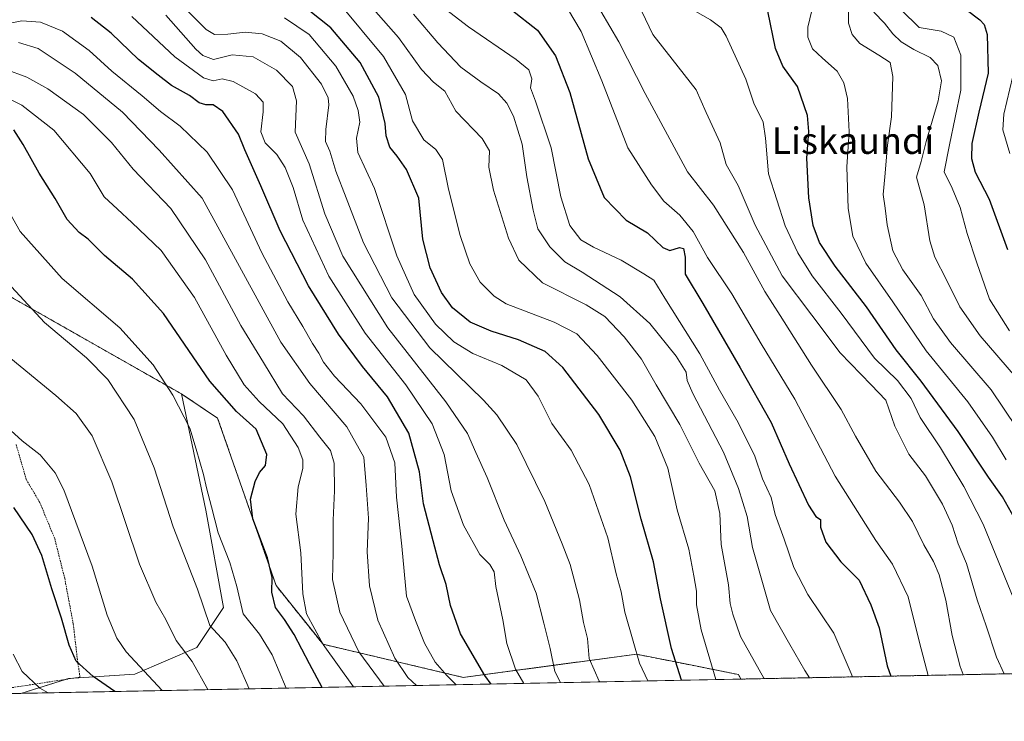
# Model space of a CAD drawing. Units: metres. Extents: x 634458 to 637407, y 4769084 to 4771454.
# Drawn here: x 635218 to 635516, y 4769089 to 4769301 of the extents above; entities that cross this region are included whole.
import ezdxf
from ezdxf.enums import TextEntityAlignment as Align

# ---------------------------------------------------------------- set-up
doc = ezdxf.new("R2010")
doc.units = ezdxf.units.M
doc.header["$MEASUREMENT"] = 0
doc.linetypes.add('TRAZOS', pattern=[0.75, 0.5, -0.25])
for name, color, linetype, lineweight in [('Alambrada', 19, 'TRAZOS', 0), ('Arbolado forestal', 92, 'TRAZOS', 0), ('Arbolado forestal CxS', 92, 'Continuous', 0), ('Comarca CxS', 133, 'Continuous', 0), ('Comunidad Autónoma CxS', 142, 'Continuous', 0), ('Curva de nivel maestra', 36, 'Continuous', 30), ('Curva de nivel normal', 36, 'Continuous', 0), ('Municipio CxS', 142, 'Continuous', 0), ('Pastizal CxS', 92, 'Continuous', 0), ('Provincia CxS', 1, 'Continuous', 0), ('Texto cartográfico', 19, 'Continuous', 0)]:
    doc.layers.add(name, color=color, linetype=linetype, lineweight=lineweight)
doc.styles.add('Arial', font='txt', dxfattribs={"height": 0.2})

# ---------------------------------------------------------------- blocks, each defined once
blk = doc.blocks.new('*U151')
at = {"layer": 'Arbolado forestal CxS', "color": 92, "linetype": 'Continuous', "lineweight": 0}
blk.add_polyline3d([(636007.45, 4769113.07, 996.01), (635436.64, 4769101.75, 917.41), (635435.84, 4769103.14, 917.4), (635415.8, 4769107.13, 925.78), (635405.03, 4769109.27, 929.93), (635352.58, 4769102.27, 953.14), (635310.13, 4769112.29, 970.32), (635295.93, 4769130.04, 974.2), (635278.24, 4769180.69, 977.15), (635267.72, 4769187.81, 978.94), (635267.31, 4769188.04, 979.05), (635214.12, 4769218.27, 986.21), (635197.41, 4769235.26, 987.57), (635184.92, 4769260.42, 985.48), (635167.67, 4769265.35, 987.63), (635145.98, 4769260.1, 999.2), (635096.61, 4769240.78, 1022.69), (635081.07, 4769234.69, 1033.26), (635031.16, 4769237.06, 1054.32)], dxfattribs=at)
blk = doc.blocks.new('*U154')
at = {"layer": 'Pastizal CxS', "color": 92, "linetype": 'Continuous', "lineweight": 0}
blk.add_polyline3d([(635310.13, 4769112.29, 970.32), (635352.58, 4769102.27, 953.14), (635405.03, 4769109.27, 929.93), (635415.8, 4769107.13, 925.78), (635435.84, 4769103.14, 917.4), (635436.64, 4769101.75, 917.41), (635218.66, 4769097.44, 1006.49), (635233.11, 4769101.95, 1001.86), (635253.22, 4769103.29, 996.07), (635271.98, 4769111.33, 988.06), (635280.03, 4769123.39, 981.99), (635274.66, 4769152.89, 980.49), (635267.31, 4769188.04, 979.05), (635267.72, 4769187.81, 978.94), (635278.24, 4769180.69, 977.15), (635295.93, 4769130.04, 974.2), (635310.13, 4769112.29, 970.32)], close=True, dxfattribs=at)
blk = doc.blocks.new('*U158')
at = {"layer": 'Curva de nivel normal', "color": 36, "linetype": 'Continuous', "lineweight": 0}
blk.add_polyline3d([(635382.03, 4769100.67, 940), (635380.33, 4769104.03, 940), (635378.91, 4769111, 940), (635376.93, 4769118.69, 940), (635374.66, 4769127.76, 940), (635370.01, 4769139.09, 940), (635364.94, 4769149.89, 940), (635359.8, 4769162.78, 940), (635356.36, 4769170.3, 940), (635353.91, 4769176.11, 940), (635347.35, 4769185.64, 940), (635329.74, 4769208.04, 940), (635316.15, 4769229.76, 940), (635310.73, 4769242.5, 940), (635305.91, 4769257.68, 940), (635301.72, 4769267.26, 940), (635302.11, 4769276.69, 940), (635300.88, 4769281.02, 940), (635296.08, 4769286.05, 940), (635288.96, 4769290.05, 940), (635282.64, 4769290.61, 940), (635277.02, 4769289.2, 940), (635273.8, 4769290.41, 940), (635271.68, 4769292.4, 940), (635262.6, 4769302.61, 940)], dxfattribs=at)
blk = doc.blocks.new('*U160')
at = {"layer": 'Curva de nivel normal', "color": 36, "linetype": 'Continuous', "lineweight": 0}
blk.add_polyline3d([(635520.02, 4769177.91, 865), (635512.37, 4769189.31, 865), (635500.05, 4769203.56, 865), (635494.89, 4769210.78, 865), (635491.13, 4769217.8, 865), (635485.61, 4769225.55, 865), (635482.6, 4769231.32, 865), (635480.84, 4769239.25, 865), (635480.31, 4769244.28, 865), (635479.66, 4769248.34, 865), (635480.2, 4769253.69, 865), (635480.97, 4769263.32, 865), (635482.19, 4769271.91, 865), (635482.58, 4769284.1, 865), (635481.78, 4769288.29, 865), (635478.34, 4769290.53, 865), (635472.61, 4769294.1, 865), (635470.26, 4769296.84, 865), (635469.18, 4769300.21, 865), (635469.23, 4769306.98, 865)], dxfattribs=at)
blk = doc.blocks.new('*U164')
at = {"layer": 'Curva de nivel normal', "color": 36, "linetype": 'Continuous', "lineweight": 0}
blk.add_polyline3d([(635518.01, 4769260.76, 845), (635515.91, 4769267.99, 845), (635516.17, 4769272.74, 845), (635518.94, 4769284.24, 845)], dxfattribs=at)
blk = doc.blocks.new('*U165')
at = {"layer": 'Curva de nivel normal', "color": 36, "linetype": 'Continuous', "lineweight": 0}
blk.add_polyline3d([(635517.95, 4769207.16, 855), (635511.82, 4769216.7, 855), (635508.06, 4769227.72, 855), (635505.06, 4769236.56, 855), (635503, 4769244.42, 855), (635500.57, 4769250.32, 855), (635498.14, 4769255.22, 855), (635499.7, 4769263.45, 855), (635503.18, 4769279.94, 855), (635503.19, 4769290.6, 855), (635501.07, 4769295.99, 855), (635497.25, 4769297.81, 855), (635490.61, 4769298.95, 855), (635485.07, 4769304.25, 855)], dxfattribs=at)
blk = doc.blocks.new('*U168')
at = {"layer": 'Curva de nivel normal', "color": 36, "linetype": 'Continuous', "lineweight": 0}
blk.add_polyline3d([(635298.97, 4769099.03, 980), (635294.74, 4769109.12, 980), (635290.9, 4769115.32, 980), (635285.98, 4769121.46, 980), (635284.06, 4769129.77, 980), (635281.94, 4769137.04, 980), (635278.4, 4769146.01, 980), (635276.39, 4769153.91, 980), (635274.82, 4769159.58, 980), (635273.93, 4769163.68, 980), (635271.69, 4769171.37, 980), (635269.84, 4769177.7, 980), (635264.68, 4769187.7, 980), (635258.69, 4769196.82, 980), (635248.59, 4769208, 980), (635231.19, 4769223.02, 980), (635218.5, 4769237.22, 980), (635211.24, 4769249.92, 980)], dxfattribs=at)
blk = doc.blocks.new('*U170')
at = {"layer": 'Curva de nivel normal', "color": 36, "linetype": 'Continuous', "lineweight": 0}
blk.add_polyline3d([(635429.06, 4769101.6, 920), (635424.55, 4769116.69, 920), (635423.22, 4769124.21, 920), (635423.18, 4769128.38, 920), (635422.34, 4769133.04, 920), (635420.86, 4769141.09, 920), (635417.34, 4769152.94, 920), (635414.46, 4769165.54, 920), (635410.57, 4769175.12, 920), (635403.56, 4769186.15, 920), (635393.13, 4769199.67, 920), (635386.96, 4769206.18, 920), (635380.11, 4769209.78, 920), (635365.53, 4769215.35, 920), (635361.93, 4769217.58, 920), (635357.7, 4769221.91, 920), (635354.56, 4769227.38, 920), (635351.6, 4769235.95, 920), (635348.13, 4769249.99, 920), (635346.28, 4769258.94, 920), (635344.24, 4769262.05, 920), (635340.61, 4769264.95, 920), (635337.17, 4769270.65, 920), (635335.12, 4769278.68, 920), (635328.44, 4769290.16, 920), (635314.98, 4769306.25, 920)], dxfattribs=at)
blk = doc.blocks.new('*U171')
at = {"layer": 'Curva de nivel normal', "color": 36, "linetype": 'Continuous', "lineweight": 0}
blk.add_polyline3d([(635457.36, 4769102.16, 910), (635455.95, 4769104.38, 910), (635451.47, 4769112.22, 910), (635445.61, 4769122.49, 910), (635440.12, 4769141.54, 910), (635438.48, 4769150.94, 910), (635435.85, 4769159.41, 910), (635431.35, 4769170.42, 910), (635427.87, 4769176.94, 910), (635422.06, 4769188.14, 910), (635420.35, 4769192.13, 910), (635420.04, 4769194.59, 910), (635417.07, 4769199.49, 910), (635409.03, 4769209.32, 910), (635400.12, 4769217.47, 910), (635388.58, 4769224.85, 910), (635383.32, 4769228.03, 910), (635378.8, 4769232.54, 910), (635375.13, 4769237.95, 910), (635373.77, 4769243.67, 910), (635371.85, 4769253.69, 910), (635370.39, 4769263.58, 910), (635367.83, 4769272.11, 910), (635365.77, 4769275.98, 910), (635363.22, 4769278.87, 910), (635357.88, 4769282.5, 910), (635351.89, 4769286.95, 910), (635344.86, 4769294.26, 910), (635337.55, 4769302.94, 910)], dxfattribs=at)
blk = doc.blocks.new('*U172')
at = {"layer": 'Curva de nivel normal', "color": 36, "linetype": 'Continuous', "lineweight": 0}
blk.add_polyline3d([(635261.49, 4769098.28, 995), (635250.6, 4769109.98, 995), (635247.68, 4769114.09, 995), (635244.79, 4769121.06, 995), (635240.27, 4769135.97, 995), (635231.67, 4769159.07, 995), (635229.03, 4769164.12, 995), (635224.53, 4769169.6, 995), (635219.07, 4769173.81, 995), (635213.43, 4769179.02, 995)], dxfattribs=at)
blk = doc.blocks.new('*U177')
at = {"layer": 'Curva de nivel normal', "color": 36, "linetype": 'Continuous', "lineweight": 0}
blk.add_polyline3d([(635408.49, 4769101.2, 930), (635405.96, 4769106.58, 930), (635404.04, 4769113.24, 930), (635401.5, 4769121.96, 930), (635400.37, 4769128.15, 930), (635398.87, 4769133.62, 930), (635396.33, 4769144.45, 930), (635390.72, 4769160.62, 930), (635385.24, 4769171.03, 930), (635379.37, 4769179.06, 930), (635375.21, 4769187.4, 930), (635371.58, 4769192.35, 930), (635364.27, 4769196.68, 930), (635355.48, 4769200.28, 930), (635349.71, 4769203.78, 930), (635344.22, 4769209.2, 930), (635337.74, 4769218.11, 930), (635332.51, 4769229.82, 930), (635325.67, 4769250.22, 930), (635320.67, 4769261.14, 930), (635320.31, 4769265.39, 930), (635321.24, 4769270.23, 930), (635320.82, 4769273.81, 930), (635319.24, 4769278.15, 930), (635314, 4769287.26, 930), (635305.97, 4769296.83, 930), (635298.48, 4769301.88, 930)], dxfattribs=at)
blk = doc.blocks.new('*U178')
at = {"layer": 'Curva de nivel normal', "color": 36, "linetype": 'Continuous', "lineweight": 0}
blk.add_polyline3d([(635393.88, 4769100.91, 935), (635393.67, 4769101.14, 935), (635390.73, 4769108.03, 935), (635390.14, 4769114.04, 935), (635389.01, 4769118.87, 935), (635387.73, 4769125.75, 935), (635384.97, 4769136.45, 935), (635382.52, 4769142.7, 935), (635377.3, 4769155.44, 935), (635368.82, 4769172.76, 935), (635362.7, 4769181.7, 935), (635358.66, 4769186.13, 935), (635342.5, 4769201.98, 935), (635330.95, 4769217.08, 935), (635322.38, 4769233.73, 935), (635317.11, 4769247.34, 935), (635313.98, 4769255.46, 935), (635312.16, 4769261.54, 935), (635310.88, 4769264.46, 935), (635310.96, 4769268.09, 935), (635311.93, 4769275.56, 935), (635311.7, 4769277.68, 935), (635309.68, 4769281.81, 935), (635303.34, 4769289.84, 935), (635297.4, 4769294.8, 935), (635291.72, 4769296.99, 935), (635286.6, 4769297.47, 935), (635281.35, 4769296.94, 935), (635277.27, 4769296.79, 935), (635274.74, 4769298.29, 935), (635262.64, 4769310.64, 935)], dxfattribs=at)
blk = doc.blocks.new('*U179')
at = {"layer": 'Curva de nivel normal', "color": 36, "linetype": 'Continuous', "lineweight": 0}
blk.add_polyline3d([(635287.81, 4769098.81, 985), (635284.06, 4769107.31, 985), (635280.48, 4769112.88, 985), (635275.86, 4769117.94, 985), (635272.12, 4769128.96, 985), (635264.78, 4769147.83, 985), (635259.06, 4769165.7, 985), (635252.99, 4769180.3, 985), (635245.04, 4769192.43, 985), (635238.55, 4769198.94, 985), (635225.87, 4769209.67, 985), (635215.86, 4769220.42, 985)], dxfattribs=at)
blk = doc.blocks.new('*U180')
at = {"layer": 'Curva de nivel normal', "color": 36, "linetype": 'Continuous', "lineweight": 0}
blk.add_polyline3d([(635388.78, 4769313.29, 890), (635399.68, 4769294.59, 890), (635407.67, 4769279, 890), (635416.38, 4769262.7, 890), (635420.42, 4769255.22, 890), (635428.33, 4769245.12, 890), (635437.41, 4769230.79, 890), (635443.9, 4769219, 890), (635448.48, 4769211.79, 890), (635458.01, 4769196.7, 890), (635466.94, 4769183.36, 890), (635471.28, 4769175.29, 890), (635477.45, 4769164.7, 890), (635484.66, 4769155.32, 890), (635488.5, 4769149.42, 890), (635491.94, 4769142.37, 890), (635494.9, 4769137.33, 890), (635496.59, 4769133.33, 890), (635498.63, 4769125.66, 890), (635500.53, 4769114.98, 890), (635502.98, 4769105.54, 890), (635503.88, 4769103.09, 890)], dxfattribs=at)
blk = doc.blocks.new('*U182')
at = {"layer": 'Curva de nivel normal', "color": 36, "linetype": 'Continuous', "lineweight": 0}
blk.add_polyline3d([(635338.42, 4769099.81, 960), (635335.83, 4769102.25, 960), (635331.89, 4769108.1, 960), (635326.69, 4769119.62, 960), (635324.2, 4769129.98, 960), (635323.48, 4769140.27, 960), (635323.93, 4769150.42, 960), (635323.24, 4769160.36, 960), (635322.49, 4769168.9, 960), (635317.32, 4769178.06, 960), (635306.15, 4769191.22, 960), (635297.32, 4769203.73, 960), (635284.88, 4769226.63, 960), (635273.6, 4769247.25, 960), (635260.54, 4769261.79, 960), (635249.4, 4769273.35, 960), (635235.07, 4769285.1, 960), (635223.91, 4769292.56, 960), (635217.97, 4769294.35, 960)], dxfattribs=at)
blk = doc.blocks.new('*U183')
at = {"layer": 'Curva de nivel normal', "color": 36, "linetype": 'Continuous', "lineweight": 0}
blk.add_polyline3d([(635319.35, 4769099.43, 970), (635310.16, 4769112.26, 970), (635305.11, 4769121.45, 970), (635303.98, 4769127.51, 970), (635303.44, 4769139.91, 970), (635301.86, 4769151.7, 970), (635302.64, 4769159.96, 970), (635304.02, 4769165.43, 970), (635304.06, 4769168.14, 970), (635302.64, 4769171.83, 970), (635297.94, 4769178.95, 970), (635290.76, 4769185.8, 970), (635286.29, 4769190.82, 970), (635280.8, 4769199.79, 970), (635271.2, 4769217.22, 970), (635261.15, 4769231.44, 970), (635252.3, 4769239.93, 970), (635247.92, 4769243.98, 970), (635243.92, 4769247.64, 970), (635239.67, 4769254.72, 970), (635228.68, 4769267.88, 970), (635218.96, 4769275.42, 970), (635213.08, 4769278.31, 970)], dxfattribs=at)
blk = doc.blocks.new('*U184')
at = {"layer": 'Curva de nivel normal', "color": 36, "linetype": 'Continuous', "lineweight": 0}
blk.add_polyline3d([(635403.28, 4769310.8, 885), (635409.91, 4769296.76, 885), (635415.82, 4769289.3, 885), (635423.11, 4769280.08, 885), (635426.14, 4769273.23, 885), (635430.34, 4769263.98, 885), (635432.2, 4769257.42, 885), (635435.8, 4769251.11, 885), (635440.93, 4769239.14, 885), (635449.07, 4769223.81, 885), (635458.08, 4769211.92, 885), (635466.67, 4769200.47, 885), (635476.09, 4769190.77, 885), (635480.45, 4769186.17, 885), (635483.19, 4769178.32, 885), (635487.42, 4769169.82, 885), (635492.47, 4769163.23, 885), (635497.6, 4769154.68, 885), (635500.54, 4769148.29, 885), (635502.41, 4769142.7, 885), (635504.86, 4769136.7, 885), (635508.17, 4769125.74, 885), (635510.86, 4769117.83, 885), (635514.01, 4769108.42, 885), (635516.2493, 4769103.3318, 885)], dxfattribs=at)
blk = doc.blocks.new('*U186')
at = {"layer": 'Curva de nivel normal', "color": 36, "linetype": 'Continuous', "lineweight": 0}
blk.add_polyline3d([(635370.93, 4769100.45, 945), (635368.41, 4769104.72, 945), (635365.76, 4769112.49, 945), (635364.59, 4769119.68, 945), (635362.4, 4769129.78, 945), (635361.95, 4769134.25, 945), (635360.59, 4769136.39, 945), (635357.62, 4769139.43, 945), (635352.63, 4769148.3, 945), (635348.96, 4769158.7, 945), (635346.8, 4769169.7, 945), (635343.12, 4769178.97, 945), (635335.2, 4769190.78, 945), (635322.91, 4769206.46, 945), (635311.94, 4769223.67, 945), (635304.06, 4769240.61, 945), (635301.05, 4769250.52, 945), (635298.72, 4769256.6, 945), (635296.2, 4769260.52, 945), (635292.64, 4769264.04, 945), (635291.36, 4769267.36, 945), (635292.06, 4769273.36, 945), (635292, 4769276.36, 945), (635289.66, 4769278.87, 945), (635282.95, 4769282.61, 945), (635279.63, 4769283.38, 945), (635276.93, 4769282.75, 945), (635273.96, 4769283.71, 945), (635265.32, 4769290.04, 945), (635252.24, 4769302.29, 945)], dxfattribs=at)
blk = doc.blocks.new('*U187')
at = {"layer": 'Curva de nivel normal', "color": 36, "linetype": 'Continuous', "lineweight": 0}
blk.add_polyline3d([(635328.94, 4769318.57, 905), (635354.18, 4769299.17, 905), (635368.62, 4769289.26, 905), (635372.45, 4769286.07, 905), (635373.32, 4769283.34, 905), (635372.96, 4769280.66, 905), (635374.48, 4769276.66, 905), (635379.22, 4769262.52, 905), (635382.12, 4769247.69, 905), (635384.8, 4769239.01, 905), (635388.2, 4769234.7, 905), (635391.99, 4769232.42, 905), (635400.4, 4769228.56, 905), (635407.23, 4769224.36, 905), (635410.28, 4769222.47, 905), (635413.6, 4769216.98, 905), (635424.16, 4769200.14, 905), (635430.14, 4769189.22, 905), (635435.8, 4769179.39, 905), (635440.81, 4769169.24, 905), (635443.11, 4769162.37, 905), (635445.8, 4769156.66, 905), (635446.96, 4769151.55, 905), (635449.66, 4769144.12, 905), (635452.66, 4769135.52, 905), (635456.9, 4769127.35, 905), (635464.73, 4769115.64, 905), (635470, 4769103.43, 905), (635470.384783, 4769102.422944, 905)], dxfattribs=at)
blk = doc.blocks.new('*U188')
at = {"layer": 'Curva de nivel normal', "color": 36, "linetype": 'Continuous', "lineweight": 0}
blk.add_polyline3d([(635384.18, 4769304.66, 895), (635388.24, 4769297.67, 895), (635394.57, 4769282.81, 895), (635402.41, 4769262.52, 895), (635409.57, 4769251.31, 895), (635413.29, 4769246.36, 895), (635418.1, 4769242.17, 895), (635422.16, 4769237.24, 895), (635426.55, 4769229.29, 895), (635433.88, 4769218.37, 895), (635442.78, 4769203.22, 895), (635452.89, 4769186.48, 895), (635465.17, 4769163.15, 895), (635477.41, 4769143.64, 895), (635482.54, 4769136.5, 895), (635487.22, 4769126.66, 895), (635490.67, 4769112.78, 895), (635493.26, 4769102.88, 895)], dxfattribs=at)
blk = doc.blocks.new('*U189')
at = {"layer": 'Curva de nivel normal', "color": 36, "linetype": 'Continuous', "lineweight": 0}
blk.add_polyline3d([(635516.93, 4769168.13, 870), (635512.79, 4769175, 870), (635505.34, 4769185.65, 870), (635492.7, 4769201.13, 870), (635482.58, 4769215.89, 870), (635474.42, 4769227.62, 870), (635470.49, 4769235.77, 870), (635469.07, 4769244.15, 870), (635468.7, 4769256.78, 870), (635469.34, 4769267.32, 870), (635468.92, 4769277.45, 870), (635467.77, 4769282.19, 870), (635465.79, 4769285.69, 870), (635461.29, 4769289.64, 870), (635458.31, 4769292.49, 870), (635456.83, 4769295.98, 870), (635456.87, 4769299.03, 870), (635458.12, 4769304.02, 870)], dxfattribs=at)
blk = doc.blocks.new('*U190')
at = {"layer": 'Curva de nivel normal', "color": 36, "linetype": 'Continuous', "lineweight": 0}
blk.add_polyline3d([(635350.428, 4769100.046, 955), (635347.59, 4769102.81, 955), (635344.12, 4769106.91, 955), (635340.85, 4769112.65, 955), (635338.09, 4769119.51, 955), (635335.42, 4769126.89, 955), (635334.01, 4769141.98, 955), (635332.36, 4769156.82, 955), (635331.83, 4769167.24, 955), (635329.17, 4769174.91, 955), (635321.57, 4769185, 955), (635313.61, 4769193.44, 955), (635310.28, 4769197.64, 955), (635308.88, 4769200.34, 955), (635306.9, 4769203.31, 955), (635304, 4769208.44, 955), (635299.44, 4769215.91, 955), (635291.64, 4769230.78, 955), (635282.7, 4769249.76, 955), (635275.11, 4769261.16, 955), (635266.85, 4769269.07, 955), (635260.9, 4769273.48, 955), (635255.4, 4769278.25, 955), (635246.26, 4769285.76, 955), (635239.32, 4769291.94, 955), (635231.3, 4769297.77, 955), (635224.67, 4769300.5, 955), (635218.97, 4769300.9, 955), (635214.97, 4769300.13, 955)], dxfattribs=at)
blk = doc.blocks.new('*U194')
at = {"layer": 'Curva de nivel normal', "color": 36, "linetype": 'Continuous', "lineweight": 0}
blk.add_polyline3d([(635275.3, 4769098.56, 990), (635270.56, 4769107.03, 990), (635265.64, 4769113.38, 990), (635262.58, 4769119.82, 990), (635259.51, 4769125.05, 990), (635254.63, 4769136.48, 990), (635246.2, 4769161.42, 990), (635240.28, 4769175.34, 990), (635235.43, 4769182.16, 990), (635229.28, 4769187.56, 990), (635213.9, 4769200.17, 990)], dxfattribs=at)
blk = doc.blocks.new('*U195')
at = {"layer": 'Curva de nivel normal', "color": 36, "linetype": 'Continuous', "lineweight": 0}
blk.add_polyline3d([(635521.02, 4769121.46, 880), (635509.96, 4769148.68, 880), (635504.12, 4769160.02, 880), (635497.06, 4769171.77, 880), (635490.83, 4769180.93, 880), (635488.19, 4769186.61, 880), (635484.01, 4769192.1, 880), (635477.02, 4769198.91, 880), (635466.95, 4769212.51, 880), (635458.16, 4769223.73, 880), (635453.85, 4769230.7, 880), (635450.06, 4769238.91, 880), (635445.01, 4769254.64, 880), (635444.08, 4769265.4, 880), (635443.39, 4769270.23, 880), (635440.55, 4769276.04, 880), (635438.08, 4769283.26, 880), (635432.14, 4769296.31, 880), (635430.59, 4769298.85, 880), (635427.42, 4769301.21, 880), (635419.71, 4769305.55, 880)], dxfattribs=at)
blk = doc.blocks.new('*U196')
at = {"layer": 'Curva de nivel normal', "color": 36, "linetype": 'Continuous', "lineweight": 0}
blk.add_polyline3d([(635443.69, 4769101.89, 915), (635443.56, 4769102.04, 915), (635436.48, 4769114.64, 915), (635434.17, 4769121.43, 915), (635433.33, 4769124.64, 915), (635432.86, 4769130.25, 915), (635430.59, 4769142.52, 915), (635430.25, 4769151.86, 915), (635428.73, 4769158.69, 915), (635423.94, 4769167.08, 915), (635418.08, 4769178.77, 915), (635410.97, 4769190.76, 915), (635406.49, 4769198.58, 915), (635401.26, 4769205.33, 915), (635395.44, 4769211.46, 915), (635389.75, 4769215.04, 915), (635376.57, 4769221.67, 915), (635369.38, 4769228.48, 915), (635366.31, 4769235.17, 915), (635361.7, 4769249.69, 915), (635360.28, 4769256.69, 915), (635360.56, 4769261.6, 915), (635358.28, 4769265.31, 915), (635350.34, 4769273.57, 915), (635346.96, 4769279.69, 915), (635343.57, 4769282.4, 915), (635339.96, 4769286.25, 915), (635332.93, 4769295.9, 915), (635325.43, 4769304.48, 915)], dxfattribs=at)
blk = doc.blocks.new('*U198')
at = {"layer": 'Curva de nivel normal', "color": 36, "linetype": 'Continuous', "lineweight": 0}
blk.add_polyline3d([(635226.99, 4769097.6, 1005), (635224.43, 4769099.05, 1005), (635219.1, 4769104.05, 1005), (635216.36, 4769109.31, 1005)], dxfattribs=at)
blk = doc.blocks.new('*U201')
at = {"layer": 'Curva de nivel normal', "color": 36, "linetype": 'Continuous', "lineweight": 0}
blk.add_polyline3d([(635519.77, 4769193.22, 860), (635509, 4769205.66, 860), (635502.83, 4769214.39, 860), (635498.82, 4769222.56, 860), (635495.27, 4769229.41, 860), (635493.84, 4769234.33, 860), (635492.04, 4769245.23, 860), (635489.75, 4769253.66, 860), (635491.22, 4769258.36, 860), (635492.69, 4769264.45, 860), (635496.34, 4769276.72, 860), (635497.32, 4769282.74, 860), (635496.25, 4769287.4, 860), (635493.88, 4769289.88, 860), (635488.94, 4769292.25, 860), (635485.08, 4769294.56, 860), (635482.63, 4769296.97, 860), (635480.11, 4769300.26, 860), (635476.8, 4769303.6, 860)], dxfattribs=at)
blk = doc.blocks.new('*U202')
at = {"layer": 'Curva de nivel normal', "color": 36, "linetype": 'Continuous', "lineweight": 0}
blk.add_polyline3d([(635328.66, 4769099.61, 965), (635320.97, 4769110.04, 965), (635315.27, 4769121.99, 965), (635312.99, 4769131.85, 965), (635313.21, 4769139.94, 965), (635313.17, 4769149.84, 965), (635313.63, 4769158.7, 965), (635313.47, 4769167.08, 965), (635312.43, 4769170.89, 965), (635309.2, 4769174.98, 965), (635304.24, 4769181.44, 965), (635297.82, 4769188.12, 965), (635292.14, 4769197.55, 965), (635285.22, 4769208.72, 965), (635274.58, 4769228.63, 965), (635264.09, 4769244.13, 965), (635252.7, 4769256.06, 965), (635246.09, 4769264.14, 965), (635237.63, 4769272.56, 965), (635226.86, 4769280.41, 965), (635220.48, 4769283.87, 965), (635213.9, 4769286.32, 965)], dxfattribs=at)
blk = doc.blocks.new('*U204')
at = {"layer": 'Curva de nivel maestra', "color": 36, "linetype": 'Continuous', "lineweight": 30}
blk.add_polyline3d([(635367.11, 4769304.33, 900), (635375.03, 4769298.12, 900), (635380.45, 4769290.36, 900), (635384.86, 4769279.22, 900), (635390.4, 4769259.14, 900), (635395.23, 4769247.53, 900), (635401.89, 4769240.62, 900), (635408.37, 4769236.78, 900), (635413.03, 4769232.4, 900), (635415.14, 4769231.47, 900), (635418.03, 4769232.37, 900), (635419.21, 4769232.01, 900), (635419.76, 4769229.42, 900), (635419.71, 4769224.27, 900), (635425.06, 4769215.41, 900), (635436.37, 4769195.94, 900), (635445.78, 4769179.42, 900), (635451.24, 4769166.89, 900), (635457.08, 4769154.39, 900), (635459.32, 4769150.97, 900), (635460.72, 4769150.06, 900), (635460.7, 4769147.68, 900), (635462.36, 4769143.2, 900), (635466.88, 4769137.24, 900), (635472.43, 4769131.67, 900), (635475.9, 4769124.26, 900), (635478.5, 4769117.27, 900), (635480.92, 4769105.78, 900), (635482.02, 4769102.65, 900)], dxfattribs=at)
blk = doc.blocks.new('*U205')
at = {"layer": 'Curva de nivel maestra', "color": 36, "linetype": 'Continuous', "lineweight": 30}
blk.add_polyline3d([(635418.64, 4769101.4, 925), (635415.6, 4769111, 925), (635412.24, 4769126, 925), (635410.17, 4769137.26, 925), (635406.47, 4769150.13, 925), (635403.24, 4769162.96, 925), (635400.1, 4769171, 925), (635393.64, 4769181.78, 925), (635382.71, 4769196.05, 925), (635377.37, 4769200.88, 925), (635369.28, 4769204.46, 925), (635361.04, 4769207, 925), (635354.66, 4769209.8, 925), (635349.37, 4769214.14, 925), (635346.02, 4769218.78, 925), (635342.55, 4769226.18, 925), (635340.32, 4769234.88, 925), (635339.14, 4769247.31, 925), (635335.44, 4769255.94, 925), (635332.54, 4769260.02, 925), (635330.36, 4769262.68, 925), (635329.27, 4769266.12, 925), (635328.92, 4769269.91, 925), (635326.99, 4769277.83, 925), (635321.37, 4769288.35, 925), (635312.52, 4769298.86, 925), (635302.76, 4769306.64, 925)], dxfattribs=at)
blk = doc.blocks.new('*U206')
at = {"layer": 'Curva de nivel maestra', "color": 36, "linetype": 'Continuous', "lineweight": 30}
blk.add_polyline3d([(635519.41, 4769150.46, 875), (635515.76, 4769156.92, 875), (635511.51, 4769162.84, 875), (635502.35, 4769176.67, 875), (635491.14, 4769191.86, 875), (635483.58, 4769201.34, 875), (635474.66, 4769214.42, 875), (635465.16, 4769226.69, 875), (635460.38, 4769233.91, 875), (635458.52, 4769238.97, 875), (635457.14, 4769247.34, 875), (635456.52, 4769259.36, 875), (635457.14, 4769267.46, 875), (635456.73, 4769272.34, 875), (635453.78, 4769281.08, 875), (635449.33, 4769287.22, 875), (635447.08, 4769292.59, 875), (635444.72, 4769303.86, 875)], dxfattribs=at)
blk = doc.blocks.new('*U207')
at = {"layer": 'Curva de nivel maestra', "color": 36, "linetype": 'Continuous', "lineweight": 30}
blk.add_polyline3d([(635247.15, 4769098, 1000), (635240.61, 4769102.5, 1000), (635235.45, 4769107.19, 1000), (635233.33, 4769111.99, 1000), (635231, 4769120.17, 1000), (635228.06, 4769129.06, 1000), (635224.98, 4769139.12, 1000), (635222.12, 4769145.52, 1000), (635216.59, 4769153.71, 1000)], dxfattribs=at)
blk = doc.blocks.new('*U208')
at = {"layer": 'Curva de nivel maestra', "color": 36, "linetype": 'Continuous', "lineweight": 30}
blk.add_polyline3d([(635361, 4769100.26, 950), (635359.12, 4769102.84, 950), (635351.72, 4769115.41, 950), (635348.76, 4769124.04, 950), (635347.43, 4769130.37, 950), (635345.38, 4769136.37, 950), (635343.52, 4769143.58, 950), (635340.58, 4769154.76, 950), (635339.36, 4769164.43, 950), (635336.06, 4769176.13, 950), (635329.63, 4769187.16, 950), (635322.12, 4769196.35, 950), (635314.8, 4769206.16, 950), (635305.73, 4769220.78, 950), (635297.16, 4769237.39, 950), (635291.33, 4769251.06, 950), (635286.49, 4769261.88, 950), (635284.54, 4769266.6, 950), (635279.83, 4769273.48, 950), (635276.88, 4769275.48, 950), (635274.64, 4769275.52, 950), (635272.61, 4769276.1, 950), (635269.68, 4769278.3, 950), (635264.31, 4769281.35, 950), (635260.19, 4769284.54, 950), (635254.24, 4769289.28, 950), (635246.04, 4769297.24, 950), (635239.92, 4769301.94, 950)], dxfattribs=at)
blk = doc.blocks.new('*U209')
at = {"layer": 'Curva de nivel maestra', "color": 36, "linetype": 'Continuous', "lineweight": 30}
blk.add_polyline3d([(635504.75, 4769304.36, 850), (635508.88, 4769301.25, 850), (635510.23, 4769299.81, 850), (635511.16, 4769296.84, 850), (635511.48, 4769285.12, 850), (635508.66, 4769273.33, 850), (635506.48, 4769263.86, 850), (635506.42, 4769259.25, 850), (635507.51, 4769255.18, 850), (635511.72, 4769247, 850), (635517.27, 4769231.74, 850)], dxfattribs=at)
blk = doc.blocks.new('*U211')
at = {"layer": 'Curva de nivel maestra', "color": 36, "linetype": 'Continuous', "lineweight": 30}
blk.add_polyline3d([(635309.91, 4769099.24, 975), (635306, 4769106.36, 975), (635301.44, 4769115.2, 975), (635298.46, 4769119.81, 975), (635295.72, 4769123.38, 975), (635294.68, 4769128.1, 975), (635294.73, 4769132.53, 975), (635293.28, 4769138.42, 975), (635288.88, 4769150.26, 975), (635288.22, 4769156.24, 975), (635289.62, 4769161.56, 975), (635290.89, 4769164.28, 975), (635292.77, 4769166.35, 975), (635293.13, 4769169.7, 975), (635289.91, 4769177.37, 975), (635283.9, 4769182.7, 975), (635275.91, 4769191.94, 975), (635261.83, 4769212.35, 975), (635252.44, 4769222.76, 975), (635243.95, 4769229.94, 975), (635239.04, 4769234.86, 975), (635236.3, 4769236.93, 975), (635232.74, 4769240.8, 975), (635229.1, 4769247.22, 975), (635224.22, 4769254.88, 975), (635219.42, 4769263.55, 975), (635216.56, 4769267.95, 975)], dxfattribs=at)

msp = doc.modelspace()

# ---------------------------------------------------------------- linework, layer by layer
at = {"layer": 'Alambrada', "color": 19, "linetype": 'TRAZOS', "lineweight": 0}
msp.add_polyline3d([(635214.57, 4769098.94, 1007.74), (635236.56, 4769102.34, 1007.01), (635235.73, 4769108.27, 1008.57), (635234.53, 4769118.47, 999.27), (635231.96, 4769132.18, 998.47), (635228.92, 4769144.27, 998.48), (635224.42, 4769155.18, 998.35), (635220.3, 4769162.14, 997.75), (635217.26, 4769172.72, 996.45)], dxfattribs=at)
at = {"layer": 'Arbolado forestal', "color": 92, "linetype": 'TRAZOS', "lineweight": 0}
for points in [[(635267.3, 4769188.04, 979.05), (635214.12, 4769218.27, 986.21), (635197.41, 4769235.26, 987.57), (635184.92, 4769260.42, 985.48), (635167.67, 4769265.35, 987.63), (635145.98, 4769260.1, 999.2), (635097.65, 4769241.18, 1022.73), (635096.61, 4769240.78, 1022.69)], [(635436.64, 4769101.75, 917.41), (635435.84, 4769103.14, 917.4), (635415.8, 4769107.13, 925.78), (635405.02, 4769109.27, 929.93), (635352.58, 4769102.27, 953.14), (635310.13, 4769112.29, 970.32), (635295.93, 4769130.04, 974.2), (635278.24, 4769180.69, 977.15), (635267.72, 4769187.81, 978.94), (635267.3, 4769188.04, 979.05)], [(636007.45, 4769113.07, 996.01), (635979.91, 4769112.52, 984.82), (635978.38, 4769112.49, 984.87), (635976.85, 4769112.46, 984.92), (635644.89, 4769105.88, 812.41), (635436.64, 4769101.75, 917.41)]]:
    msp.add_polyline3d(points, dxfattribs=at)
at = {"layer": 'Comarca CxS', "color": 133, "linetype": 'Continuous', "lineweight": 0}
for points in [[(637406.65, 4769140.79, 654.01), (634791.84, 4769088.98, 1128.3), (634788.51, 4769126.33, 1121.67), (634782.17, 4769200.65, 1117.72), (634777.95, 4769262.56, 1120.6), (634769.32, 4769369.49, 1106.19), (634763.03, 4769456.13, 1107.51), (634757.38, 4769528.43, 1124.05), (634754.3, 4769566.74, 1129.97), (634754.55, 4769576.28, 1131.27), (634755.26, 4769587.48, 1132), (634763.88, 4769648.99, 1127.13), (634772.64, 4769715.07, 1122.07), (634779.16, 4769760.37, 1123.16), (634784.49, 4769798.02, 1127.83), (634794.32, 4769866.42, 1143.58), (634796.76, 4769958.9, 1165.23), (634798.83, 4770074.5, 1177.26), (634801.4, 4770171.56, 1179.34), (634802.49, 4770281.03, 1194.56)], [(637406.65, 4769140.79, 654.01), (634791.84, 4769088.98, 1128.3), (634788.51, 4769126.33, 1121.67), (634782.17, 4769200.65, 1117.72), (634777.95, 4769262.56, 1120.6), (634769.32, 4769369.48, 1106.19), (634763.03, 4769456.13, 1107.51), (634757.38, 4769528.43, 1124.05), (634754.3, 4769566.74, 1129.97), (634754.55, 4769576.28, 1131.27), (634755.26, 4769587.48, 1132), (634763.88, 4769648.99, 1127.13), (634772.64, 4769715.07, 1122.07), (634779.16, 4769760.37, 1123.16), (634784.49, 4769798.02, 1127.83), (634794.32, 4769866.42, 1143.58), (634796.76, 4769958.9, 1165.23), (634798.83, 4770074.5, 1177.26), (634801.4, 4770171.56, 1179.34), (634802.49, 4770281.03, 1194.56)]]:
    msp.add_polyline3d(points, dxfattribs=at)
at = {"layer": 'Comunidad Autónoma CxS', "color": 142, "linetype": 'Continuous', "lineweight": 0}
for points in [[(637406.65, 4769140.79, 654.01), (634791.84, 4769088.98, 1128.3), (634788.51, 4769126.33, 1121.67), (634782.17, 4769200.65, 1117.72), (634777.95, 4769262.56, 1120.6), (634769.32, 4769369.49, 1106.18), (634763.03, 4769456.13, 1107.51), (634757.38, 4769528.43, 1124.05), (634754.3, 4769566.74, 1129.97), (634754.55, 4769576.28, 1131.27), (634755.26, 4769587.48, 1132), (634763.88, 4769648.99, 1127.13), (634772.64, 4769715.07, 1122.07), (634779.16, 4769760.37, 1123.16), (634784.49, 4769798.02, 1127.83), (634794.32, 4769866.42, 1143.58), (634796.76, 4769958.9, 1165.23), (634798.83, 4770074.5, 1177.26), (634801.4, 4770171.56, 1179.34), (634802.49, 4770281.03, 1194.56)], [(637406.65, 4769140.79, 654.01), (634791.84, 4769088.98, 1128.3), (634788.51, 4769126.33, 1121.67), (634782.17, 4769200.65, 1117.72), (634777.95, 4769262.56, 1120.6), (634769.32, 4769369.49, 1106.19), (634763.03, 4769456.13, 1107.51), (634757.38, 4769528.43, 1124.05), (634754.3, 4769566.74, 1129.97), (634754.55, 4769576.28, 1131.27), (634755.26, 4769587.48, 1132), (634763.88, 4769648.99, 1127.13), (634772.64, 4769715.07, 1122.07), (634779.16, 4769760.37, 1123.16), (634784.49, 4769798.02, 1127.83), (634794.32, 4769866.42, 1143.58), (634796.76, 4769958.9, 1165.23), (634798.83, 4770074.5, 1177.26), (634801.4, 4770171.56, 1179.34), (634802.49, 4770281.03, 1194.56)]]:
    msp.add_polyline3d(points, dxfattribs=at)
at = {"layer": 'Municipio CxS', "color": 142, "linetype": 'Continuous', "lineweight": 0}
for points in [[(637406.65, 4769140.79, 654.01), (634791.84, 4769088.98, 1128.3), (634788.51, 4769126.33, 1121.67), (634782.17, 4769200.65, 1117.72), (634777.95, 4769262.56, 1120.6), (634769.32, 4769369.49, 1106.18), (634763.03, 4769456.13, 1107.51), (634757.38, 4769528.43, 1124.05), (634754.3, 4769566.74, 1129.97), (634754.55, 4769576.28, 1131.27), (634755.26, 4769587.48, 1132), (634763.88, 4769648.99, 1127.13), (634772.64, 4769715.07, 1122.07), (634779.16, 4769760.37, 1123.16), (634784.49, 4769798.02, 1127.83), (634794.32, 4769866.42, 1143.58), (634796.76, 4769958.9, 1165.23), (634798.83, 4770074.5, 1177.26), (634801.4, 4770171.56, 1179.34), (634802.49, 4770281.03, 1194.56)], [(637406.65, 4769140.79, 654.01), (634791.84, 4769088.98, 1128.3), (634788.51, 4769126.33, 1121.67), (634782.17, 4769200.65, 1117.72), (634777.95, 4769262.56, 1120.6), (634769.32, 4769369.49, 1106.19), (634763.03, 4769456.13, 1107.51), (634757.38, 4769528.43, 1124.05), (634754.3, 4769566.74, 1129.97), (634754.55, 4769576.28, 1131.27), (634755.26, 4769587.48, 1132), (634763.88, 4769648.99, 1127.13), (634772.64, 4769715.07, 1122.07), (634779.16, 4769760.37, 1123.16), (634784.49, 4769798.02, 1127.83), (634794.32, 4769866.42, 1143.58), (634796.76, 4769958.9, 1165.23), (634798.83, 4770074.5, 1177.26), (634801.4, 4770171.56, 1179.34), (634802.49, 4770281.03, 1194.56)]]:
    msp.add_polyline3d(points, dxfattribs=at)
at = {"layer": 'Pastizal CxS', "color": 92, "linetype": 'Continuous', "lineweight": 0}
msp.add_polyline3d([(635267.31, 4769188.04, 979.05), (635274.66, 4769152.89, 980.49), (635280.03, 4769123.39, 981.99), (635271.98, 4769111.33, 988.06), (635253.22, 4769103.29, 996.07), (635233.11, 4769101.95, 1001.86), (635218.66, 4769097.44, 1006.49), (635160.23, 4769096.28, 1025.46), (635155.36, 4769100.61, 1025.22), (635143.29, 4769118.04, 1025.48), (635129.89, 4769146.19, 1025.25), (635119.17, 4769175.68, 1024.58), (635105.76, 4769209.19, 1023.79), (635096.61, 4769240.78, 1022.69), (635145.98, 4769260.1, 999.2), (635167.67, 4769265.35, 987.63), (635184.92, 4769260.42, 985.48), (635197.41, 4769235.26, 987.57), (635214.12, 4769218.27, 986.21), (635267.31, 4769188.04, 979.05)], close=True, dxfattribs=at)
for points in [[(635267.3, 4769188.04, 979.05), (635214.12, 4769218.27, 986.21), (635197.41, 4769235.26, 987.57), (635184.92, 4769260.42, 985.48), (635167.67, 4769265.35, 987.63), (635145.98, 4769260.1, 999.2), (635097.65, 4769241.18, 1022.73), (635096.61, 4769240.78, 1022.69)], [(635218.66, 4769097.44, 1006.49), (635232.21, 4769101.67, 1002.27), (635233.11, 4769101.95, 1001.86), (635234.73, 4769102.06, 1001.31), (635253.21, 4769103.29, 996.07), (635271.98, 4769111.33, 988.06), (635280.03, 4769123.39, 981.99), (635274.66, 4769152.89, 980.49), (635267.3, 4769188.04, 979.05)], [(635436.64, 4769101.75, 917.41), (635435.84, 4769103.14, 917.4), (635415.8, 4769107.13, 925.78), (635405.02, 4769109.27, 929.93), (635352.58, 4769102.27, 953.14), (635310.13, 4769112.29, 970.32), (635295.93, 4769130.04, 974.2), (635278.24, 4769180.69, 977.15), (635267.72, 4769187.81, 978.94), (635267.3, 4769188.04, 979.05)], [(635436.64, 4769101.75, 917.41), (635218.66, 4769097.44, 1006.49)], [(635218.66, 4769097.44, 1006.49), (635203.8, 4769097.14, 1010.9), (635165.61, 4769096.38, 1023.92), (635160.23, 4769096.28, 1025.46)]]:
    msp.add_polyline3d(points, dxfattribs=at)
at = {"layer": 'Provincia CxS', "color": 1, "linetype": 'Continuous', "lineweight": 0}
for points in [[(637406.65, 4769140.79, 654.01), (634791.84, 4769088.98, 1128.3), (634788.51, 4769126.33, 1121.67), (634782.17, 4769200.65, 1117.72), (634777.95, 4769262.56, 1120.6), (634769.32, 4769369.49, 1106.18), (634763.03, 4769456.13, 1107.51), (634757.38, 4769528.43, 1124.05), (634754.3, 4769566.74, 1129.97), (634754.55, 4769576.28, 1131.27), (634755.26, 4769587.48, 1132), (634763.88, 4769648.99, 1127.13), (634772.64, 4769715.07, 1122.07), (634779.16, 4769760.37, 1123.16), (634784.49, 4769798.02, 1127.83), (634794.32, 4769866.42, 1143.58), (634796.76, 4769958.9, 1165.23), (634798.83, 4770074.5, 1177.26), (634801.4, 4770171.56, 1179.34), (634802.49, 4770281.03, 1194.56)], [(637406.65, 4769140.79, 654.01), (634791.84, 4769088.98, 1128.3), (634788.51, 4769126.33, 1121.67), (634782.17, 4769200.65, 1117.72), (634777.95, 4769262.56, 1120.6), (634769.32, 4769369.49, 1106.19), (634763.03, 4769456.13, 1107.51), (634757.38, 4769528.43, 1124.05), (634754.3, 4769566.74, 1129.97), (634754.55, 4769576.28, 1131.27), (634755.26, 4769587.48, 1132), (634763.88, 4769648.99, 1127.13), (634772.64, 4769715.07, 1122.07), (634779.16, 4769760.37, 1123.16), (634784.49, 4769798.02, 1127.83), (634794.32, 4769866.42, 1143.58), (634796.76, 4769958.9, 1165.23), (634798.83, 4770074.5, 1177.26), (634801.4, 4770171.56, 1179.34), (634802.49, 4770281.03, 1194.56)]]:
    msp.add_polyline3d(points, dxfattribs=at)

# ---------------------------------------------------------------- block references
at = {"layer": 'Arbolado forestal CxS', "color": 92, "linetype": 'Continuous', "lineweight": 0}
msp.add_blockref('*U151', (0, 0), dxfattribs=at)
at = {"layer": 'Curva de nivel maestra', "color": 36, "linetype": 'Continuous', "lineweight": 30}
for name in ['*U209', '*U206', '*U205', '*U204', '*U211', '*U208', '*U207']:
    msp.add_blockref(name, (0, 0), dxfattribs=at)
at = {"layer": 'Curva de nivel normal', "color": 36, "linetype": 'Continuous', "lineweight": 0}
for name in ['*U164', '*U160', '*U201', '*U165', '*U188', '*U180', '*U184', '*U195', '*U189', '*U186', '*U158', '*U178', '*U177', '*U170', '*U196', '*U171', '*U187', '*U168', '*U183', '*U202', '*U182', '*U190', '*U198', '*U172', '*U194', '*U179']:
    msp.add_blockref(name, (0, 0), dxfattribs=at)
at = {"layer": 'Pastizal CxS', "color": 92, "linetype": 'Continuous', "lineweight": 0}
msp.add_blockref('*U154', (0, 0), dxfattribs=at)

# ---------------------------------------------------------------- texts
at = {"layer": 'Texto cartográfico', "color": 19, "linetype": 'Continuous', "lineweight": 0, "style": 'Arial'}
msp.add_text('Liskaundi', height=8, dxfattribs=at).set_placement((635470.53, 4769264.67), align=Align.MIDDLE_CENTER)

doc.saveas('drawing.dxf')
